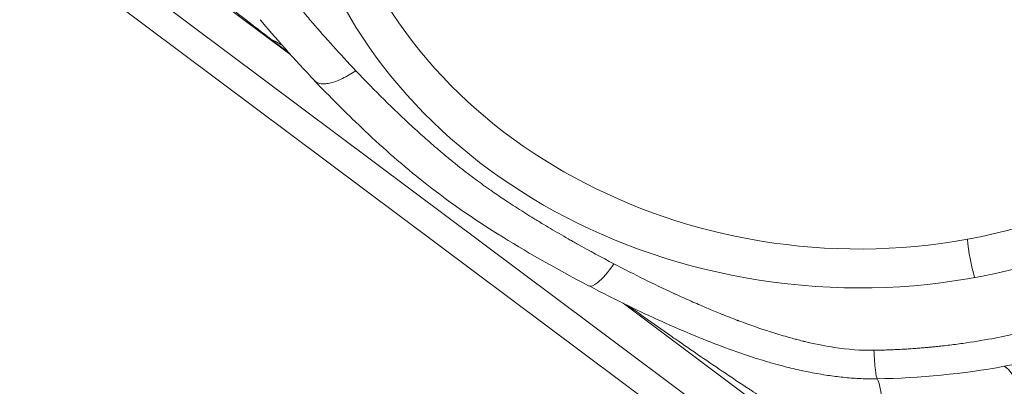
# Model space of a CAD drawing. Units: millimetres. Extents: x 356 to 18137, y 433 to 4573.
# Drawn here: x 2645 to 2743, y 2987 to 3023 of the extents above; entities that cross this region are included whole.
import ezdxf

# ---------------------------------------------------------------- set-up
doc = ezdxf.new("R2010")
doc.units = ezdxf.units.MM
doc.styles.get("Standard").update_dxf_attribs({"font": 'arial.ttf'})
doc.dimstyles.new('ISO-25', dxfattribs={"dimtxt": 2.5, "dimasz": 2.5, "dimexe": 1.25, "dimexo": 0.625, "dimtad": 1, "dimtxsty": 'Standard', "dimcen": 2.5, "dimadec": 0, "dimazin": 0, "dimtfac": 1, "dimtmove": 0, "dimatfit": 3, "dimfxl": 1, "dimarcsym": 0})

# ---------------------------------------------------------------- blocks, each defined once
blk = doc.blocks.new('A$C98318285')
at = {"color": 0, "linetype": 'Continuous', "lineweight": 0}
for p, q in [((-1810.572, 2130.284), (-2035.323, 2298.419)), ((-1809.378, 2132.812), (-2031.755, 2299.171)), ((-2012.957, 2289.549), (-1914.983, 2216.255)), ((-1911.116, 2213.362), (-1911.116, 2213.362)), ((-1883.915, 2194.32), (-1883.916, 2194.32)), ((-1884.419, 2193.809), (-1884.419, 2193.809)), ((-1882.067, 2191.631), (-1814.167, 2140.835)), ((-1875.23, 2186.934), (-1875.239, 2186.941))]:
    blk.add_line(p, q, dxfattribs=at)
for start_param, end_param in [(-1.256057, 1.885535), (-1.446568, -1.256057)]:
    blk.add_ellipse((-1860.172, 2240.992), major_axis=(66.469, -5.957), ratio=0.850391, start_param=start_param, end_param=end_param, dxfattribs=at)
at = {"color": 0, "linetype": 'Continuous', "lineweight": 0, "extrusion": (0, 0, -1)}
for centre, major_axis, ratio, start_param, end_param in [((-1860.28, 2239.782), (61.759, -5.535), 0.850391, -1.885535, 1.256057), ((-1860.28, 2239.782), (54.532, -4.888), 0.850391, 1.256057494819502, 7.539242801999088), ((-1860.193, 2240.753), (51.172, -4.586), 0.850391, -1.885535, 1.256057), ((-1860.193, 2240.753), (-51.172, 4.586), 0.850391, -1.885535, 1.256057), ((-1847.163, 2196.27), (-0.719, 3.935), 0.16288, -2.102586, -1.09871), ((-1841.268, 2165.817), (-3.594, 19.674), 0.16288, 0.131084, 1.039013)]:
    blk.add_ellipse(centre, major_axis=major_axis, ratio=ratio, start_param=start_param, end_param=end_param, dxfattribs=at)
at = {"color": 0, "linetype": 'Continuous', "lineweight": 0}
for points, knots in [([(-1879.293, 2313.748), (-1878.463, 2313.899), (-1877.629, 2314.04), (-1876.311, 2314.244), (-1875.828, 2314.315), (-1875.014, 2314.428), (-1874.682, 2314.472), (-1874.184, 2314.536), (-1874.017, 2314.557), (-1873.007, 2314.681), (-1872.164, 2314.773), (-1870.456, 2314.936), (-1869.592, 2315.007), (-1868.234, 2315.099), (-1867.743, 2315.129), (-1866.061, 2315.217), (-1864.868, 2315.258), (-1863.536, 2315.278), (-1863.402, 2315.28), (-1863.231, 2315.282), (-1863.195, 2315.282), (-1862.269, 2315.291), (-1861.38, 2315.288), (-1859.999, 2315.264), (-1859.507, 2315.251), (-1858.324, 2315.212), (-1857.634, 2315.182), (-1856.533, 2315.123), (-1856.123, 2315.098), (-1855.434, 2315.051), (-1855.155, 2315.031), (-1853.976, 2314.942), (-1853.079, 2314.861), (-1851.703, 2314.718), (-1851.223, 2314.665), (-1850.057, 2314.526), (-1849.371, 2314.437), (-1848.283, 2314.284), (-1847.879, 2314.224), (-1847.195, 2314.119), (-1846.915, 2314.075), (-1845.743, 2313.884), (-1844.852, 2313.727), (-1843.498, 2313.467), (-1843.032, 2313.374), (-1841.385, 2313.033), (-1840.209, 2312.766), (-1839.013, 2312.471), (-1838.988, 2312.465), (-1838.837, 2312.428), (-1838.709, 2312.396), (-1838.567, 2312.36), (-1838.551, 2312.356), (-1837.649, 2312.128), (-1836.769, 2311.893), (-1835.462, 2311.523), (-1835.033, 2311.398), (-1833.63, 2310.979), (-1832.662, 2310.673), (-1831.484, 2310.28), (-1831.268, 2310.207), (-1830.948, 2310.098), (-1830.844, 2310.062), (-1829.882, 2309.729), (-1829.03, 2309.42), (-1827.775, 2308.945), (-1827.368, 2308.787), (-1826.65, 2308.503), (-1826.339, 2308.379), (-1825.891, 2308.196), (-1825.753, 2308.139), (-1825.6, 2308.076), (-1825.584, 2308.069), (-1824.808, 2307.748), (-1824.055, 2307.424), (-1822.483, 2306.724), (-1821.666, 2306.345), (-1820.491, 2305.779), (-1820.127, 2305.601), (-1818.637, 2304.858), (-1817.522, 2304.272), (-1816.386, 2303.644), (-1816.349, 2303.624), (-1815.532, 2303.171), (-1814.759, 2302.727), (-1813.232, 2301.819), (-1812.477, 2301.355), (-1811.127, 2300.495), (-1810.528, 2300.103), (-1809.204, 2299.213), (-1808.483, 2298.711), (-1807.483, 2297.992), (-1807.196, 2297.783), (-1806.168, 2297.024), (-1805.436, 2296.465), (-1804.545, 2295.76), (-1804.375, 2295.624), (-1804.136, 2295.432), (-1804.066, 2295.376), (-1803.323, 2294.775), (-1802.661, 2294.222), (-1801.742, 2293.428), (-1801.477, 2293.196), (-1800.335, 2292.184), (-1799.477, 2291.388), (-1798.611, 2290.549), (-1798.585, 2290.524), (-1797.95, 2289.907), (-1797.354, 2289.309), (-1796.497, 2288.421), (-1796.227, 2288.136), (-1795.223, 2287.063), (-1794.507, 2286.265), (-1793.736, 2285.366), (-1793.662, 2285.279), (-1793.563, 2285.163), (-1793.538, 2285.134), (-1792.978, 2284.474), (-1792.455, 2283.836), (-1791.691, 2282.872), (-1791.442, 2282.552), (-1790.544, 2281.379), (-1789.912, 2280.515), (-1789.235, 2279.544), (-1789.169, 2279.45), (-1789.082, 2279.324), (-1789.062, 2279.294), (-1788.585, 2278.601), (-1788.141, 2277.932), (-1787.48, 2276.899), (-1787.254, 2276.538), (-1786.432, 2275.198), (-1785.858, 2274.209), (-1785.274, 2273.141), (-1785.238, 2273.075), (-1784.83, 2272.324), (-1784.472, 2271.637), (-1783.781, 2270.254), (-1783.449, 2269.559), (-1782.81, 2268.16), (-1782.503, 2267.457), (-1782.161, 2266.633), (-1782.113, 2266.516), (-1781.778, 2265.695), (-1781.503, 2264.988), (-1781.087, 2263.857), (-1780.937, 2263.436), (-1780.596, 2262.444), (-1780.408, 2261.873), (-1780.139, 2261.013), (-1780.051, 2260.725), (-1779.923, 2260.293), (-1779.881, 2260.149), (-1779.818, 2259.933), (-1779.797, 2259.861), (-1779.767, 2259.754), (-1779.757, 2259.719), (-1779.739, 2259.657), (-1779.732, 2259.631), (-1779.721, 2259.594), (-1779.718, 2259.583), (-1779.513, 2258.856), (-1779.324, 2258.137), (-1779.041, 2256.978), (-1778.939, 2256.54), (-1778.617, 2255.084), (-1778.419, 2254.064), (-1778.225, 2252.916), (-1778.205, 2252.792), (-1778.181, 2252.646), (-1778.177, 2252.623), (-1778.054, 2251.854), (-1777.948, 2251.109), (-1777.804, 2249.944), (-1777.757, 2249.526), (-1777.61, 2248.088), (-1777.531, 2247.068), (-1777.473, 2245.927), (-1777.467, 2245.806), (-1777.461, 2245.66), (-1777.46, 2245.635), (-1777.426, 2244.855), (-1777.407, 2244.1), (-1777.4, 2242.943), (-1777.402, 2242.542), (-1777.423, 2241.056), (-1777.468, 2239.973), (-1777.547, 2238.817), (-1777.553, 2238.744), (-1777.613, 2237.91), (-1777.683, 2237.149), (-1777.808, 2236.021), (-1777.853, 2235.652), (-1778.038, 2234.229), (-1778.203, 2233.177), (-1778.409, 2232.066), (-1778.421, 2232.001), (-1778.434, 2231.933), (-1778.435, 2231.926), (-1778.581, 2231.154), (-1778.74, 2230.394), (-1779.087, 2228.88), (-1779.275, 2228.126), (-1779.649, 2226.738), (-1779.832, 2226.103), (-1780.253, 2224.726), (-1780.496, 2223.984), (-1780.861, 2222.934), (-1780.973, 2222.623), (-1781.422, 2221.397), (-1781.78, 2220.488), (-1782.209, 2219.47), (-1782.258, 2219.356), (-1782.313, 2219.227), (-1782.319, 2219.212), (-1782.638, 2218.469), (-1782.965, 2217.746), (-1783.444, 2216.738), (-1783.585, 2216.448), (-1784.192, 2215.219), (-1784.681, 2214.289), (-1785.226, 2213.312), (-1785.257, 2213.257), (-1785.292, 2213.194), (-1785.295, 2213.189), (-1785.692, 2212.483), (-1786.1, 2211.789), (-1786.703, 2210.802), (-1786.889, 2210.505), (-1787.619, 2209.354), (-1788.184, 2208.509), (-1788.832, 2207.584), (-1788.895, 2207.496), (-1788.98, 2207.376), (-1789, 2207.347), (-1789.492, 2206.656), (-1789.977, 2206.001), (-1790.7, 2205.059), (-1790.929, 2204.766), (-1791.855, 2203.601), (-1792.574, 2202.74), (-1793.367, 2201.837), (-1793.415, 2201.781), (-1794.011, 2201.107), (-1794.568, 2200.499), (-1795.413, 2199.607), (-1795.693, 2199.317), (-1796.785, 2198.204), (-1797.617, 2197.396), (-1798.528, 2196.553), (-1798.585, 2196.501), (-1799.261, 2195.88), (-1799.889, 2195.322), (-1801.169, 2194.224), (-1801.821, 2193.684), (-1803.147, 2192.622), (-1803.821, 2192.1), (-1805.191, 2191.078), (-1805.885, 2190.577), (-1807.293, 2189.597), (-1808.005, 2189.118), (-1809.437, 2188.189), (-1810.157, 2187.739), (-1811.61, 2186.861), (-1812.342, 2186.434), (-1813.48, 2185.795), (-1813.879, 2185.574), (-1815.145, 2184.891), (-1816.018, 2184.439), (-1817.1, 2183.903), (-1817.3, 2183.805), (-1817.596, 2183.661), (-1817.693, 2183.615), (-1818.556, 2183.2), (-1819.329, 2182.843), (-1820.532, 2182.309), (-1820.958, 2182.124), (-1822.447, 2181.491), (-1823.522, 2181.061), (-1824.739, 2180.601), (-1824.87, 2180.551), (-1825.025, 2180.493), (-1825.05, 2180.484), (-1825.872, 2180.179), (-1826.675, 2179.894), (-1827.929, 2179.469), (-1828.375, 2179.322), (-1829.771, 2178.873), (-1830.727, 2178.584), (-1831.833, 2178.269), (-1831.994, 2178.224), (-1832.155, 2178.179), (-1832.253, 2178.152), (-1832.333, 2178.129), (-1832.487, 2178.087), (-1832.562, 2178.067), (-1832.641, 2178.045), (-1832.648, 2178.043), (-1833.468, 2177.819), (-1834.284, 2177.609), (-1835.966, 2177.2), (-1836.833, 2177.002), (-1838.575, 2176.632), (-1839.45, 2176.459), (-1840.328, 2176.298)], [0, 0, 0, 0, 0.0099222, 0.0099222, 0.015625, 0.015625, 0.0195313, 0.0195313, 0.0214844, 0.0214844, 0.03125, 0.03125, 0.0412265, 0.0412265, 0.046875, 0.046875, 0.0605469, 0.0605469, 0.0620899, 0.0620899, 0.0625, 0.0625, 0.0725514, 0.0725514, 0.078125, 0.078125, 0.0859375, 0.0859375, 0.0905907, 0.0905907, 0.09375, 0.09375, 0.103921, 0.103921, 0.109375, 0.109375, 0.1171875, 0.1171875, 0.1217949, 0.1217949, 0.125, 0.125, 0.1352413, 0.1352413, 0.140625, 0.140625, 0.1542969, 0.1542969, 0.1545796, 0.1545796, 0.1560625, 0.1560625, 0.15625, 0.15625, 0.1667224, 0.1667224, 0.171875, 0.171875, 0.1835938, 0.1835938, 0.1862215, 0.1862215, 0.1875, 0.1875, 0.1980422, 0.1980422, 0.203125, 0.203125, 0.2070313, 0.2070313, 0.2087692, 0.2087692, 0.2089844, 0.2089844, 0.21875, 0.21875, 0.229525, 0.229525, 0.234375, 0.234375, 0.2495117, 0.2495117, 0.25, 0.25, 0.261112, 0.261112, 0.2722296, 0.2722296, 0.28125, 0.28125, 0.292374, 0.292374, 0.296875, 0.296875, 0.3085938, 0.3085938, 0.3113531, 0.3113531, 0.3125, 0.3125, 0.3235795, 0.3235795, 0.328125, 0.328125, 0.3432617, 0.3432617, 0.34375, 0.34375, 0.3543946, 0.3543946, 0.359375, 0.359375, 0.3730469, 0.3730469, 0.3745208, 0.3745208, 0.375, 0.375, 0.3854628, 0.3854628, 0.390625, 0.390625, 0.4042969, 0.4042969, 0.4057844, 0.4057844, 0.40625, 0.40625, 0.416444, 0.416444, 0.421875, 0.421875, 0.4365234, 0.4365234, 0.4375, 0.4375, 0.4473588, 0.4473588, 0.4572337, 0.4572337, 0.4671138, 0.4671138, 0.46875, 0.46875, 0.4785694, 0.4785694, 0.484375, 0.484375, 0.4921875, 0.4921875, 0.4960938, 0.4960938, 0.4980469, 0.4980469, 0.4990234, 0.4990234, 0.4994996, 0.4994996, 0.4998575, 0.4998575, 0.5, 0.5, 0.5097236, 0.5097236, 0.515625, 0.515625, 0.5292969, 0.5292969, 0.5309377, 0.5309377, 0.53125, 0.53125, 0.5412631, 0.5412631, 0.546875, 0.546875, 0.5605469, 0.5605469, 0.5621618, 0.5621618, 0.5625, 0.5625, 0.5727004, 0.5727004, 0.578125, 0.578125, 0.5927734, 0.5927734, 0.59375, 0.59375, 0.6042696, 0.6042696, 0.609375, 0.609375, 0.6240234, 0.6240234, 0.6249001, 0.6249001, 0.625, 0.625, 0.6359629, 0.6359629, 0.646929, 0.646929, 0.65625, 0.65625, 0.6672311, 0.6672311, 0.671875, 0.671875, 0.6855469, 0.6855469, 0.6872707, 0.6872707, 0.6875, 0.6875, 0.6986173, 0.6986173, 0.703125, 0.703125, 0.7177734, 0.7177734, 0.7186739, 0.7186739, 0.71875, 0.71875, 0.729647, 0.729647, 0.734375, 0.734375, 0.7480469, 0.7480469, 0.7495216, 0.7495216, 0.75, 0.75, 0.7607425, 0.7607425, 0.765625, 0.765625, 0.7802734, 0.7802734, 0.78125, 0.78125, 0.7917572, 0.7917572, 0.796875, 0.796875, 0.8115234, 0.8115234, 0.8125, 0.8125, 0.8229107, 0.8229107, 0.8333662, 0.8333662, 0.843852, 0.843852, 0.8543277, 0.8543277, 0.8647595, 0.8647595, 0.875, 0.875, 0.8851634, 0.8851634, 0.890625, 0.890625, 0.9023438, 0.9023438, 0.90497, 0.90497, 0.90625, 0.90625, 0.9163743, 0.9163743, 0.921875, 0.921875, 0.9355469, 0.9355469, 0.9371879, 0.9371879, 0.9375, 0.9375, 0.9475785, 0.9475785, 0.953125, 0.953125, 0.9648438, 0.9648438, 0.966585, 0.9667969, 0.9667969, 0.9677734, 0.9677734, 0.9686596, 0.9686596, 0.96875, 0.96875, 0.9788085, 0.9788085, 0.9894043, 0.9894043, 1, 1, 1, 1]), ([(-1916.876, 2217.733), (-1917.712, 2218.376), (-1918.546, 2219.021), (-1920.185, 2220.299), (-1920.991, 2220.931), (-1922.403, 2222.049), (-1923.011, 2222.533), (-1924.42, 2223.664), (-1925.22, 2224.311), (-1926.762, 2225.572), (-1927.505, 2226.185), (-1928.295, 2226.844), (-1928.345, 2226.886), (-1928.697, 2227.18), (-1928.999, 2227.433), (-1929.451, 2227.814), (-1929.602, 2227.941), (-1929.827, 2228.132), (-1929.903, 2228.196), (-1930.015, 2228.291), (-1930.073, 2228.34), (-1930.131, 2228.39), (-1930.153, 2228.408), (-1930.154, 2228.409), (-1930.171, 2228.424), (-1930.186, 2228.436), (-1930.734, 2228.902), (-1931.254, 2229.348), (-1932.282, 2230.237), (-1932.79, 2230.68), (-1933.8, 2231.569), (-1934.301, 2232.014), (-1934.996, 2232.639), (-1935.201, 2232.823), (-1935.813, 2233.377), (-1936.215, 2233.744), (-1937.01, 2234.476), (-1937.403, 2234.841), (-1938.184, 2235.574), (-1938.572, 2235.942), (-1939.337, 2236.673), (-1939.713, 2237.038), (-1940.459, 2237.767), (-1940.828, 2238.131), (-1941.351, 2238.655), (-1941.514, 2238.819), (-1941.675, 2238.982)], [0, 0, 0, 0, 0.092121, 0.092121, 0.181832, 0.181832, 0.25, 0.25, 0.340365, 0.340365, 0.424993, 0.424993, 0.43073, 0.43073, 0.465365, 0.465365, 0.482682, 0.482682, 0.491341, 0.491341, 0.495671, 0.498022, 0.498022, 0.498173, 0.498173, 0.5, 0.5, 0.557422, 0.557422, 0.615973, 0.615973, 0.676341, 0.676341, 0.701803, 0.701803, 0.753452, 0.753452, 0.806166, 0.806166, 0.860644, 0.860644, 0.916222, 0.916222, 0.973589, 0.973589, 1, 1, 1, 1]), ([(-1921.809, 2235.242), (-1921.695, 2234.402), (-1921.486, 2233.52), (-1921.178, 2232.598), (-1921.106, 2232.382), (-1921.028, 2232.164), (-1920.946, 2231.944), (-1920.874, 2231.753), (-1920.799, 2231.561), (-1920.719, 2231.366), (-1920.673, 2231.255), (-1920.627, 2231.143), (-1920.578, 2231.031), (-1920.376, 2230.559), (-1920.151, 2230.078), (-1919.903, 2229.587), (-1919.899, 2229.579), (-1919.894, 2229.569), (-1919.891, 2229.563), (-1919.761, 2229.307), (-1919.625, 2229.048), (-1919.484, 2228.787), (-1919.169, 2228.208), (-1918.826, 2227.616), (-1918.452, 2227.011), (-1917.915, 2226.14), (-1917.314, 2225.243), (-1916.653, 2224.319), (-1916.648, 2224.312), (-1916.642, 2224.304), (-1916.638, 2224.297), (-1916.35, 2223.895), (-1916.048, 2223.485), (-1915.733, 2223.067), (-1915.68, 2222.996), (-1915.626, 2222.925), (-1915.572, 2222.854), (-1915.466, 2222.715), (-1915.359, 2222.574), (-1915.25, 2222.433), (-1915.106, 2222.246), (-1914.96, 2222.058), (-1914.811, 2221.868), (-1914.8, 2221.855), (-1914.79, 2221.841), (-1914.779, 2221.828), (-1914.768, 2221.814), (-1914.757, 2221.799), (-1914.747, 2221.787), (-1914.43, 2221.384), (-1914.105, 2220.979), (-1913.771, 2220.572), (-1913.448, 2220.177), (-1913.117, 2219.779), (-1912.778, 2219.379), (-1912.767, 2219.366), (-1912.755, 2219.352), (-1912.745, 2219.34), (-1911.464, 2217.831), (-1910.042, 2216.254), (-1908.477, 2214.608)], [0, 0, 0, 0, 0.122119, 0.122119, 0.122119, 0.150642, 0.150642, 0.150642, 0.17539, 0.17539, 0.17539, 0.189572, 0.189572, 0.189572, 0.249023, 0.249023, 0.249023, 0.25, 0.25, 0.25, 0.288843, 0.288843, 0.288843, 0.375, 0.375, 0.375, 0.499023, 0.499023, 0.499023, 0.5, 0.5, 0.5, 0.5625, 0.5625, 0.5625, 0.573031, 0.573031, 0.573031, 0.59375, 0.59375, 0.59375, 0.621094, 0.621094, 0.621094, 0.623047, 0.623047, 0.623047, 0.625, 0.625, 0.625, 0.6875, 0.6875, 0.6875, 0.748047, 0.748047, 0.748047, 0.75, 0.75, 0.75, 1, 1, 1, 1]), ([(-1915.072, 2216.354), (-1915.306, 2216.532), (-1915.541, 2216.712), (-1915.779, 2216.893), (-1916.14, 2217.169), (-1916.506, 2217.449), (-1916.876, 2217.733)], [0.94496118, 0.94496118, 0.94496118, 0.94496118, 0.96679374, 0.96679374, 0.96679374, 1, 1, 1, 1]), ([(-1908.477, 2214.608), (-1908.697, 2214.458), (-1908.917, 2214.318), (-1909.133, 2214.191), (-1909.35, 2214.064), (-1909.563, 2213.949), (-1909.771, 2213.847), (-1909.979, 2213.745), (-1910.18, 2213.657), (-1910.375, 2213.583), (-1910.569, 2213.509), (-1910.756, 2213.449), (-1910.934, 2213.404), (-1911.116, 2213.358), (-1911.287, 2213.328), (-1911.448, 2213.314), (-1911.606, 2213.299), (-1911.753, 2213.301), (-1911.887, 2213.318), (-1911.972, 2213.328), (-1912.051, 2213.345), (-1912.124, 2213.368), (-1912.288, 2213.418), (-1912.425, 2213.499), (-1912.532, 2213.607), (-1912.538, 2213.613), (-1912.544, 2213.619), (-1912.549, 2213.625)], [0, 0, 0, 0, 0.1071429, 0.1071429, 0.1071429, 0.2146312, 0.2146312, 0.2146312, 0.3216013, 0.3216013, 0.3216013, 0.4285714, 0.4285714, 0.4285714, 0.5380922, 0.5380922, 0.5380922, 0.6463692, 0.6463692, 0.6463692, 0.7142857, 0.7142857, 0.7142857, 0.8651295, 0.8651295, 0.8651295, 0.8733555, 0.8733555, 0.8733555, 0.8733555]), ([(-1908.477, 2214.608), (-1906.59, 2212.623), (-1904.738, 2210.794), (-1902.922, 2209.12), (-1902.915, 2209.113), (-1902.909, 2209.107), (-1902.901, 2209.1), (-1902.62, 2208.842), (-1902.342, 2208.588), (-1902.067, 2208.341), (-1901.84, 2208.136), (-1901.615, 2207.935), (-1901.391, 2207.737), (-1901.144, 2207.519), (-1900.9, 2207.305), (-1900.657, 2207.096), (-1900.536, 2206.991), (-1900.415, 2206.888), (-1900.295, 2206.785), (-1900.19, 2206.696), (-1900.086, 2206.607), (-1899.981, 2206.519), (-1899.966, 2206.506), (-1899.953, 2206.495), (-1899.937, 2206.481), (-1899.55, 2206.156), (-1899.163, 2205.836), (-1898.774, 2205.522), (-1898.723, 2205.481), (-1898.672, 2205.44), (-1898.62, 2205.398), (-1898.541, 2205.335), (-1898.462, 2205.272), (-1898.383, 2205.209), (-1897.863, 2204.796), (-1897.339, 2204.392), (-1896.815, 2204), (-1896.322, 2203.632), (-1895.818, 2203.265), (-1895.304, 2202.902), (-1895.271, 2202.879), (-1895.239, 2202.856), (-1895.207, 2202.834), (-1895.123, 2202.775), (-1895.039, 2202.716), (-1894.954, 2202.657), (-1894.538, 2202.367), (-1894.115, 2202.079), (-1893.685, 2201.792), (-1893.649, 2201.768), (-1893.614, 2201.744), (-1893.578, 2201.721), (-1893.56, 2201.709), (-1893.541, 2201.696), (-1893.524, 2201.685), (-1892.994, 2201.334), (-1892.444, 2200.978), (-1891.872, 2200.618), (-1891.615, 2200.455), (-1891.352, 2200.291), (-1891.086, 2200.127), (-1891.057, 2200.109), (-1891.028, 2200.091), (-1890.999, 2200.073), (-1890.851, 2199.982), (-1890.702, 2199.89), (-1890.551, 2199.798), (-1890.476, 2199.752), (-1890.4, 2199.706), (-1890.324, 2199.66), (-1890.286, 2199.637), (-1890.248, 2199.614), (-1890.21, 2199.591), (-1890.191, 2199.58), (-1890.172, 2199.568), (-1890.153, 2199.557), (-1890.134, 2199.545), (-1890.113, 2199.532), (-1890.095, 2199.522), (-1889.538, 2199.186), (-1888.966, 2198.847), (-1888.378, 2198.506), (-1888.084, 2198.336), (-1887.787, 2198.165), (-1887.486, 2197.993), (-1887.351, 2197.916), (-1887.215, 2197.839), (-1887.079, 2197.762), (-1887.063, 2197.753), (-1887.047, 2197.744), (-1887.031, 2197.735), (-1886.955, 2197.692), (-1886.878, 2197.649), (-1886.802, 2197.606), (-1886.763, 2197.584), (-1886.725, 2197.563), (-1886.686, 2197.541), (-1886.648, 2197.519), (-1886.607, 2197.497), (-1886.571, 2197.476), (-1885.395, 2196.818), (-1884.196, 2196.169), (-1882.973, 2195.529)], [0, 0, 0, 0, 0.249023, 0.249023, 0.249023, 0.25, 0.25, 0.25, 0.284221, 0.284221, 0.284221, 0.3125, 0.3125, 0.3125, 0.34375, 0.34375, 0.34375, 0.359375, 0.359375, 0.359375, 0.373047, 0.373047, 0.373047, 0.375, 0.375, 0.375, 0.421847, 0.421847, 0.421847, 0.428, 0.428, 0.428, 0.4375, 0.4375, 0.4375, 0.5, 0.5, 0.5, 0.558818, 0.558818, 0.558818, 0.5625, 0.5625, 0.5625, 0.57206, 0.57206, 0.57206, 0.619142, 0.619142, 0.619142, 0.623047, 0.623047, 0.623047, 0.625, 0.625, 0.625, 0.6875, 0.6875, 0.6875, 0.715698, 0.715698, 0.715698, 0.71875, 0.71875, 0.71875, 0.734375, 0.734375, 0.734375, 0.742188, 0.742188, 0.742188, 0.746094, 0.746094, 0.746094, 0.748047, 0.748047, 0.748047, 0.75, 0.75, 0.75, 0.8125, 0.8125, 0.8125, 0.84375, 0.84375, 0.84375, 0.857734, 0.857734, 0.857734, 0.859375, 0.859375, 0.859375, 0.867188, 0.867188, 0.867188, 0.871094, 0.871094, 0.871094, 0.875, 0.875, 0.875, 1, 1, 1, 1]), ([(-1885.473, 2193.358), (-1888.354, 2194.866), (-1891.184, 2196.455), (-1896.78, 2199.91), (-1899.537, 2201.812), (-1904.129, 2205.498), (-1906.041, 2207.206), (-1909.489, 2210.477), (-1911.038, 2212.035), (-1912.544, 2213.62)], [0, 0, 0, 0, 10.006261, 10.006261, 20.395368, 20.395368, 28.523029, 28.523029, 35.565743, 35.565743, 35.565743, 35.565743]), ([(-1882.973, 2195.529), (-1883.551, 2194.7), (-1884.596, 2193.49), (-1885.27, 2193.259), (-1885.471, 2193.362)], [0, 0, 0, 0, 0.4285714, 0.7946846, 0.7946846, 0.7946846, 0.7946846]), ([(-1882.973, 2195.529), (-1880.929, 2194.459), (-1878.976, 2193.493), (-1877.115, 2192.631), (-1877.066, 2192.608), (-1877.017, 2192.585), (-1876.968, 2192.563), (-1876.953, 2192.556), (-1876.939, 2192.549), (-1876.923, 2192.542), (-1876.398, 2192.3), (-1875.877, 2192.065), (-1875.361, 2191.836), (-1874.86, 2191.615), (-1874.363, 2191.4), (-1873.87, 2191.191), (-1873.854, 2191.185), (-1873.839, 2191.178), (-1873.822, 2191.171), (-1873.366, 2190.978), (-1872.917, 2190.793), (-1872.476, 2190.614), (-1872.387, 2190.578), (-1872.298, 2190.542), (-1872.209, 2190.507), (-1871.946, 2190.401), (-1871.686, 2190.298), (-1871.428, 2190.197), (-1871.234, 2190.122), (-1871.042, 2190.048), (-1870.852, 2189.975), (-1870.82, 2189.963), (-1870.789, 2189.951), (-1870.757, 2189.939), (-1870.741, 2189.933), (-1870.725, 2189.927), (-1870.71, 2189.921), (-1870.702, 2189.918), (-1870.694, 2189.915), (-1870.686, 2189.912), (-1870.678, 2189.909), (-1870.671, 2189.907), (-1870.662, 2189.903), (-1869.575, 2189.492), (-1868.521, 2189.124), (-1867.502, 2188.798), (-1867.427, 2188.775), (-1867.353, 2188.751), (-1867.279, 2188.728), (-1866.735, 2188.557), (-1866.2, 2188.398), (-1865.675, 2188.252), (-1865.476, 2188.196), (-1865.279, 2188.142), (-1865.083, 2188.09), (-1865.02, 2188.074), (-1864.958, 2188.057), (-1864.896, 2188.041), (-1864.702, 2187.991), (-1864.511, 2187.942), (-1864.32, 2187.895), (-1864.289, 2187.888), (-1864.257, 2187.88), (-1864.225, 2187.872), (-1864.21, 2187.868), (-1864.194, 2187.864), (-1864.178, 2187.861), (-1864.17, 2187.859), (-1864.162, 2187.857), (-1864.154, 2187.855), (-1864.146, 2187.853), (-1864.14, 2187.851), (-1864.131, 2187.849), (-1863.215, 2187.628), (-1862.333, 2187.449), (-1861.484, 2187.312), (-1861.4, 2187.299), (-1861.316, 2187.286), (-1861.232, 2187.273), (-1859.829, 2187.059), (-1858.517, 2186.962), (-1857.299, 2186.982)], [0, 0, 0, 0, 0.241663, 0.241663, 0.241663, 0.248047, 0.248047, 0.248047, 0.25, 0.25, 0.25, 0.3125, 0.3125, 0.3125, 0.373047, 0.373047, 0.373047, 0.375, 0.375, 0.375, 0.427007, 0.427007, 0.427007, 0.4375, 0.4375, 0.4375, 0.46875, 0.46875, 0.46875, 0.492187, 0.492187, 0.492187, 0.496094, 0.496094, 0.496094, 0.498047, 0.498047, 0.498047, 0.499023, 0.499023, 0.499023, 0.5, 0.5, 0.5, 0.616487, 0.616487, 0.616487, 0.625, 0.625, 0.625, 0.6875, 0.6875, 0.6875, 0.711176, 0.711176, 0.711176, 0.71875, 0.71875, 0.71875, 0.742187, 0.742187, 0.742187, 0.746094, 0.746094, 0.746094, 0.748047, 0.748047, 0.748047, 0.749023, 0.749023, 0.749023, 0.75, 0.75, 0.75, 0.84046, 0.84046, 0.84046, 0.849412, 0.849412, 0.849412, 1, 1, 1, 1]), ([(-1868.914, 2186.185), (-1870.97, 2186.835), (-1872.985, 2187.595), (-1877.197, 2189.329), (-1879.391, 2190.326), (-1882.851, 2192.011), (-1884.143, 2192.667), (-1885.424, 2193.337)], [0, 0, 0, 0, 6.515226, 6.515226, 13.86551, 13.86551, 18.315173, 18.315173, 18.315173, 18.315173]), ([(-1855.844, 2174.772), (-1856.297, 2175.019), (-1856.759, 2175.276), (-1857.687, 2175.796), (-1858.152, 2176.061), (-1859.09, 2176.6), (-1859.563, 2176.876), (-1860.513, 2177.435), (-1860.989, 2177.718), (-1861.76, 2178.181), (-1862.048, 2178.355), (-1862.791, 2178.807), (-1863.249, 2179.088), (-1864.292, 2179.733), (-1864.88, 2180.1), (-1865.833, 2180.703), (-1866.193, 2180.931), (-1867.211, 2181.582), (-1867.877, 2182.012), (-1868.845, 2182.643), (-1869.138, 2182.834), (-1869.543, 2183.101), (-1869.669, 2183.184), (-1869.795, 2183.267), (-1869.812, 2183.278), (-1869.814, 2183.279), (-1869.827, 2183.288), (-1869.84, 2183.296), (-1869.858, 2183.308), (-1869.863, 2183.312), (-1869.871, 2183.317), (-1869.872, 2183.318), (-1869.875, 2183.32), (-1869.876, 2183.321), (-1869.877, 2183.321), (-1870.573, 2183.78), (-1871.267, 2184.243), (-1872.784, 2185.262), (-1873.606, 2185.821), (-1875.267, 2186.958), (-1876.105, 2187.538), (-1877.075, 2188.215), (-1877.21, 2188.309), (-1878.226, 2189.02), (-1879.106, 2189.641), (-1880.497, 2190.63), (-1881.01, 2190.996), (-1881.522, 2191.364)], [0, 0, 0, 0, 0.0570216, 0.0570216, 0.1121174, 0.1121174, 0.1662125, 0.1662125, 0.2188928, 0.2188928, 0.25, 0.25, 0.298222, 0.298222, 0.3582563, 0.3582563, 0.394004, 0.394004, 0.4585166, 0.4585166, 0.4862023, 0.4862023, 0.4965845, 0.497983, 0.497983, 0.4981475, 0.4981475, 0.4992586, 0.4992586, 0.4998055, 0.4998055, 0.4999723, 0.4999723, 0.5000837, 0.5000837, 0.5000837, 0.5692595, 0.5692595, 0.6517633, 0.6517633, 0.7363581, 0.7363581, 0.75, 0.75, 0.8393762, 0.8393762, 0.8917704, 0.8917704, 0.8917704, 0.8917704]), ([(-1845.638, 2188.13), (-1846.593, 2187.955), (-1847.554, 2187.8), (-1849.002, 2187.597), (-1849.728, 2187.503), (-1850.577, 2187.406), (-1851.003, 2187.361), (-1851.244, 2187.336), (-1851.364, 2187.324), (-1851.424, 2187.318), (-1851.428, 2187.318), (-1851.474, 2187.313), (-1851.534, 2187.307), (-1851.68, 2187.293), (-1851.766, 2187.285), (-1851.968, 2187.267), (-1852.084, 2187.256), (-1852.342, 2187.234), (-1852.482, 2187.222), (-1852.795, 2187.196), (-1852.971, 2187.183), (-1853.35, 2187.155), (-1853.554, 2187.14), (-1853.865, 2187.12), (-1854.006, 2187.111), (-1854.177, 2187.101), (-1854.265, 2187.096), (-1854.303, 2187.093), (-1854.328, 2187.092), (-1854.342, 2187.091), (-1854.598, 2187.077), (-1854.83, 2187.065), (-1855.266, 2187.044), (-1855.472, 2187.035), (-1855.857, 2187.02), (-1856.036, 2187.014), (-1856.368, 2187.003), (-1856.52, 2186.999), (-1856.799, 2186.992), (-1856.925, 2186.989), (-1857.135, 2186.985), (-1857.222, 2186.984), (-1857.299, 2186.982)], [0, 0, 0, 0, 0.25, 0.25, 0.375, 0.4375, 0.46875, 0.484375, 0.499512, 0.499512, 0.5, 0.5, 0.535743, 0.535743, 0.571483, 0.571483, 0.6083, 0.6083, 0.64402, 0.64402, 0.681385, 0.681385, 0.71875, 0.71875, 0.734375, 0.742187, 0.746094, 0.748047, 0.748047, 0.75, 0.75, 0.792587, 0.792587, 0.835228, 0.835228, 0.877922, 0.877922, 0.920635, 0.920635, 0.963364, 0.963364, 1, 1, 1, 1]), ([(-1857.299, 2186.982), (-1857.255, 2186.209), (-1857.202, 2185.547), (-1857.086, 2184.574), (-1857.023, 2184.265), (-1856.963, 2184.165)], [0, 0, 0, 0, 0.5, 0.5, 1, 1, 1, 1]), ([(-1856.963, 2184.165), (-1857.223, 2184.16), (-1857.486, 2184.16), (-1858.012, 2184.167), (-1858.275, 2184.174), (-1858.805, 2184.196), (-1859.072, 2184.211), (-1859.6, 2184.247), (-1859.861, 2184.269), (-1860.383, 2184.318), (-1860.644, 2184.347), (-1861.166, 2184.41), (-1861.426, 2184.444), (-1861.736, 2184.489), (-1861.785, 2184.496), (-1862.13, 2184.547), (-1862.429, 2184.595), (-1863.026, 2184.698), (-1863.323, 2184.753), (-1863.848, 2184.856), (-1864.076, 2184.903), (-1864.343, 2184.96), (-1864.381, 2184.968), (-1864.702, 2185.038), (-1864.987, 2185.103), (-1865.559, 2185.24), (-1865.846, 2185.311), (-1866.196, 2185.401), (-1866.257, 2185.417), (-1866.664, 2185.524), (-1867.011, 2185.619), (-1867.551, 2185.772), (-1867.743, 2185.828), (-1868.26, 2185.981), (-1868.586, 2186.081), (-1868.914, 2186.185)], [0, 0, 0, 0, 0.0325775, 0.0325775, 0.0644175, 0.0644175, 0.0961296, 0.0961296, 0.126498, 0.126498, 0.1564384, 0.1564384, 0.185838, 0.185838, 0.1912658, 0.1912658, 0.2244789, 0.2244789, 0.2569913, 0.2569913, 0.2816613, 0.2816613, 0.2857143, 0.2857143, 0.3161651, 0.3161651, 0.3465419, 0.3465419, 0.352988, 0.352988, 0.3892658, 0.3892658, 0.4091246, 0.4091246, 0.4427359, 0.4427359, 0.4427359, 0.4427359]), ([(-1855.844, 2174.772), (-1855.968, 2176.981), (-1856.315, 2181.512), (-1856.733, 2183.781), (-1856.963, 2184.165)], [0, 0, 0, 0, 0.428571, 1, 1, 1, 1])]:
    blk.add_open_spline(points, degree=3, knots=knots, dxfattribs=at)
for points in [[(-1912.548, 2213.627), (-1914.408, 2215.582), (-1916.631, 2218.094), (-1917.912, 2219.648)], [(-1916.876, 2217.733), (-1916.487, 2217.555), (-1916.114, 2217.352), (-1915.759, 2217.126)], [(-1884.644, 2193.622), (-1884.644, 2193.622), (-1884.644, 2193.622), (-1884.644, 2193.622)]]:
    blk.add_open_spline(points, degree=3, dxfattribs=at)
blk = doc.blocks.new('*D6')
at = {"color": 0, "lineweight": -2, "transparency": 16777216}
for p, q in [((679.284, 4219.664), (638.034, 4219.664)), ((639.284, 4119.664), (639.284, 532.916)), ((679.284, 432.916), (638.034, 432.916))]:
    blk.add_line(p, q, dxfattribs=at)
at = {"color": 0, "transparency": 16777216}
for points in [[(622.617, 4119.664), (655.95, 4119.664), (639.284, 4219.664)], [(622.617, 532.916), (655.95, 532.916), (639.284, 432.916)]]:
    blk.add_solid(points, dxfattribs=at)
at = {"layer": 'Defpoints', "color": 0, "transparency": 16777216}
for p in [(2968.12, 4219.664), (639.284, 432.916), (1297.165, 432.916)]:
    blk.add_point(p, dxfattribs=at)
at = {"color": 0, "transparency": 16777216, "insert": (487.101, 2354.582), "char_height": 200, "attachment_point": 5, "rotation": 90}
blk.add_mtext('380', dxfattribs=at)
blk = doc.blocks.new('*D7')
at = {"color": 0, "lineweight": -2, "transparency": 16777216}
for p, q in [((824.583, 4249.287), (824.583, 4290.537)), ((4726.073, 4249.287), (4726.073, 4290.537)), ((924.583, 4289.287), (4626.073, 4289.287))]:
    blk.add_line(p, q, dxfattribs=at)
at = {"color": 0, "transparency": 16777216}
for points in [[(924.583, 4305.954), (924.583, 4272.621), (824.583, 4289.287)], [(4626.073, 4305.954), (4626.073, 4272.621), (4726.073, 4289.287)]]:
    blk.add_solid(points, dxfattribs=at)
at = {"layer": 'Defpoints', "color": 0, "transparency": 16777216}
for p in [(4726.073, 4289.287), (824.583, 1454.336), (4726.073, 1252.127)]:
    blk.add_point(p, dxfattribs=at)
at = {"color": 0, "transparency": 16777216, "insert": (2775.328, 4441.47), "char_height": 200, "attachment_point": 5}
blk.add_mtext('390', dxfattribs=at)

msp = doc.modelspace()

# ---------------------------------------------------------------- block references
msp.add_blockref('A$C98318285', (4586.975, 803.249))

# ---------------------------------------------------------------- dimensions: what is measured, and where the dimension line sits
dim = msp.add_linear_dim(base=(4726.073, 4289.287), p1=(824.583, 1454.336), p2=(4726.073, 1252.127), text='390', dimstyle='ISO-25', override={"dimtxt": 200, "dimasz": 100, "dimgap": 50, "dimtad": 3, "dimfxl": 40, "dimfxlon": 1})
dim.commit()
dim.dimension.update_dxf_attribs({"geometry": '*D7', "text_midpoint": (2775.328, 4441.47)})
dim = msp.add_linear_dim(base=(639.284, 432.916), p1=(2968.12, 4219.664), p2=(1297.165, 432.916), angle=90, text='380', dimstyle='ISO-25', override={"dimtxt": 200, "dimasz": 100, "dimgap": 50, "dimtad": 3, "dimfxl": 40, "dimfxlon": 1})
dim.commit()
dim.dimension.update_dxf_attribs({"geometry": '*D6', "text_midpoint": (639.284, 2354.582), "dimtype": 160})

doc.saveas('drawing.dxf')
